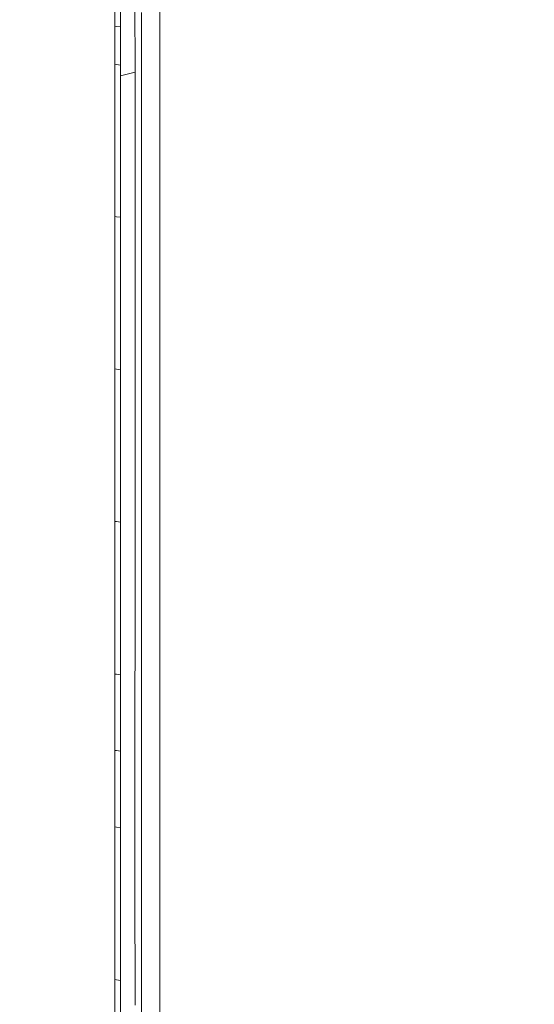
# Model space of a CAD drawing. Units: millimetres. Extents: x 483 to 8409, y -410 to 4022.
# Drawn here: x 3514 to 3619, y 2780 to 2979 of the extents above; entities that cross this region are included whole.
import ezdxf

# ---------------------------------------------------------------- set-up
doc = ezdxf.new("R2010")
doc.units = ezdxf.units.MM
doc.layers.add('1', color=7, linetype='Continuous', true_color=0xffffff)
doc.styles.add('blockfont', font='simplex.shx')
doc.dimstyles.get("Standard").update_dxf_attribs({"dimtxt": 0.18, "dimasz": 0.18, "dimexe": 0.18, "dimexo": 0.0625, "dimgap": 0.09, "dimtad": 0, "dimtih": 1, "dimtoh": 1, "dimdec": 4, "dimzin": 0, "dimdsep": 46, "dimtxsty": 'Standard', "dimcen": 0.09, "dimadec": 0, "dimazin": 0, "dimtfac": 1, "dimtdec": 4, "dimtofl": 0, "dimtmove": 0, "dimatfit": 3, "dimfxl": 1, "dimtolj": 1, "dimtzin": 0, "dimarcsym": 0})

# ---------------------------------------------------------------- blocks, each defined once
blk = doc.blocks.new('_U11')
at = {"layer": '1', "color": 18, "lineweight": 13}
for p, q in [((675.973505, 1122.34093), (675.973505, 3630.364686)), ((675.973505, 3627.189686), (2005.461752, 3627.189686)), ((3705, 3627.189686), (2424.626336, 3627.189686)), ((1982.934669, 3552.189686), (1957.934669, 3552.189686)), ((1957.934669, 3552.189686), (1957.934669, 3458.439686)), ((2214.601336, 3552.189686), (2189.601336, 3552.189686)), ((2214.601336, 3458.439686), (2214.601336, 3552.189686)), ((1957.934669, 3458.439686), (1982.934669, 3458.439686)), ((2189.601336, 3458.439686), (2214.601336, 3458.439686))]:
    blk.add_line(p, q, dxfattribs=at)
at = {"layer": '1', "color": 18, "lineweight": 70}
for points in [[(675.973505, 3627.189686), (725.973456, 3640.587146), (725.973554, 3613.792227)], [(3705, 3627.189686), (3655.000049, 3613.792227), (3654.999951, 3640.587146)]]:
    blk.add_solid(points, dxfattribs=at)
at = {"layer": '1', "color": 18, "linetype": 'Continuous', "lineweight": 13, "char_height": 50, "attachment_point": 7, "line_spacing_factor": 0.903614, "style": 'blockfont'}
for s, insert in [('\\W1.1836;119', (2009.699252, 3588.293853)), ('\\W1.1047;BBC', (2267.251336, 3588.293853)), ('\\W1.1591;3023', (1982.459669, 3466.418853))]:
    blk.add_mtext(s, dxfattribs=dict(at, insert=insert))

msp = doc.modelspace()

# ---------------------------------------------------------------- linework, layer by layer
at = {"layer": '1', "color": 18, "linetype": 'Continuous', "lineweight": 13}
for p, q in [((3533.595771, 2977.845453), (3533.596724, 2982.462905)), ((3534.746379, 2982.273124), (3534.745187, 2977.665924)), ((3537.59405, 2982.689403), (3537.666291, 2968.495153)), ((3538.94636, 2963.007949), (3538.94636, 2980.580829)), ((3542.688578, 2972.038053), (3542.688578, 2981.069826)), ((3533.595771, 2977.845453), (3533.945116, 2977.790888)), ((3533.595771, 2977.845453), (3533.595771, 2975.869201)), ((3533.945324, 2977.790855), (3534.745187, 2977.665924)), ((3534.745187, 2977.665924), (3534.745187, 2975.690387)), ((3533.595771, 2975.869201), (3533.595771, 2973.002456)), ((3534.745187, 2972.824119), (3534.745187, 2975.690387)), ((3533.595771, 2970.135473), (3533.595771, 2973.002456)), ((3534.745187, 2972.824119), (3534.745187, 2969.957612)), ((3542.688578, 2952.888988), (3542.688578, 2972.038053)), ((3533.595771, 2970.135473), (3533.595532, 2957.579635)), ((3533.94485, 2970.081456), (3533.595771, 2970.135473)), ((3534.745187, 2969.957612), (3533.945064, 2970.081423)), ((3534.745187, 2969.957612), (3534.744948, 2957.404159)), ((3537.666291, 2968.495153), (3534.745145, 2967.752699)), ((3537.666053, 2961.902641), (3537.666291, 2968.495153)), ((3538.94636, 2952.420495), (3538.94636, 2963.007949)), ((3537.662953, 2890.099071), (3537.666053, 2961.902641)), ((3533.595532, 2957.579635), (3533.595294, 2945.019744)), ((3534.744948, 2957.404159), (3534.74471, 2944.846652)), ((3538.94636, 2952.420495), (3538.94636, 2891.17267)), ((3542.688578, 2868.478797), (3542.688578, 2952.888988)), ((3533.595294, 2945.019744), (3533.595294, 2939.281724)), ((3534.74471, 2939.109586), (3534.74471, 2944.846652)), ((3533.595294, 2939.281724), (3533.595055, 2926.715873)), ((3533.944339, 2939.229451), (3533.595294, 2939.281724)), ((3534.74471, 2939.109586), (3533.944582, 2939.229414)), ((3534.74471, 2939.109586), (3534.744471, 2926.546119)), ((3533.595055, 2926.715873), (3533.594817, 2914.145969)), ((3534.744471, 2926.546119), (3534.744233, 2913.978837)), ((3533.594817, 2914.145969), (3533.594817, 2908.404134)), ((3534.744233, 2908.237718), (3534.744233, 2913.978837)), ((3533.594817, 2908.404134), (3533.594579, 2895.828269)), ((3533.943862, 2908.353598), (3533.594817, 2908.404134)), ((3534.744233, 2908.237718), (3533.944105, 2908.353563)), ((3534.744233, 2908.237718), (3534.743994, 2895.664476)), ((3533.594579, 2895.828269), (3533.59434, 2883.249067)), ((3534.743994, 2895.664476), (3534.743756, 2883.087657)), ((3538.94636, 2891.17267), (3538.94636, 2868.053697)), ((3537.659377, 2804.295324), (3537.662953, 2890.099071)), ((3533.59434, 2883.249067), (3533.59434, 2877.503417)), ((3534.743756, 2883.087657), (3534.743756, 2877.342962)), ((3533.59434, 2877.503417), (3533.594102, 2864.918254)), ((3533.59434, 2877.503417), (3533.943385, 2877.454692)), ((3533.943628, 2877.454658), (3534.743756, 2877.342962)), ((3534.743756, 2877.342962), (3534.743518, 2864.760183)), ((3542.688578, 2868.478797), (3542.688578, 2738.50324)), ((3538.94636, 2868.053697), (3538.94636, 2738.144897)), ((3533.594102, 2864.918254), (3533.593863, 2852.329753)), ((3534.743518, 2864.760183), (3534.743279, 2852.174066)), ((3533.593863, 2852.329753), (3533.593863, 2846.580528)), ((3534.743279, 2846.425794), (3534.743279, 2852.174066)), ((3533.593863, 2846.580528), (3533.593863, 2841.721319)), ((3533.943361, 2846.533479), (3533.593863, 2846.580528)), ((3534.743279, 2846.425794), (3533.943385, 2846.533475)), ((3534.743279, 2846.425794), (3534.743279, 2841.567777)), ((3533.593863, 2841.721319), (3533.593625, 2836.861633)), ((3534.743041, 2836.708806), (3534.743279, 2841.567777)), ((3533.593625, 2836.861633), (3533.593625, 2831.110977)), ((3534.743041, 2836.708806), (3534.743041, 2830.959342)), ((3533.593625, 2831.110977), (3533.593625, 2826.250099)), ((3533.942916, 2831.064897), (3533.593625, 2831.110977)), ((3534.743041, 2830.959342), (3533.943146, 2831.064867)), ((3534.743041, 2830.959342), (3534.743041, 2826.099418)), ((3533.593625, 2826.250099), (3533.593386, 2821.388744)), ((3534.743041, 2826.099418), (3534.743041, 2821.238779)), ((3533.593386, 2821.388744), (3533.593386, 2815.63618)), ((3534.743041, 2821.238779), (3534.742802, 2815.487646)), ((3533.593386, 2815.63618), (3533.593148, 2803.033374)), ((3533.593386, 2815.63618), (3533.942677, 2815.591043)), ((3533.942908, 2815.591013), (3534.742802, 2815.487646)), ((3534.742802, 2815.487646), (3534.742802, 2802.886985)), ((3533.593148, 2803.033374), (3533.593148, 2790.42723)), ((3534.742802, 2802.886985), (3534.742564, 2790.283225)), ((3537.659615, 2779.523872), (3537.659377, 2804.295324)), ((3533.593148, 2790.42723), (3533.593148, 2784.671329)), ((3534.742564, 2784.528516), (3534.742564, 2790.283225)), ((3533.593148, 2784.671329), (3533.59291, 2772.060178)), ((3533.942193, 2784.627961), (3533.593148, 2784.671329)), ((3534.742564, 2784.528516), (3533.942435, 2784.627931)), ((3534.742564, 2784.528516), (3534.742326, 2771.91975))]:
    msp.add_line(p, q, dxfattribs=at)

# ---------------------------------------------------------------- dimensions: what is measured, and where the dimension line sits
dim = msp.add_linear_dim(base=(3705, 3627.189686), p1=(675.973505, 1120.75343), p2=(3705, 3825), text='\\C18;119\\P[\\C18;\\H50.00;\\Fsimplex.shx;3023\\Fsimplex.shx;\\H50.00;\\C18; ]\\C18;\\H50.00;\\Fsimplex.shx;BBC\\Fsimplex.shx;\\H50.00;\\C18;', dimstyle='Standard', override={"dimtxt": 50, "dimasz": 50, "dimexe": 3.175, "dimexo": 1.5875, "dimgap": 1.5875, "dimtih": 1, "dimtoh": 1, "dimdec": 1, "dimlfac": 0.03937, "dimdsep": 46, "dimlunit": 2, "dimpost": '', "dimtxsty": 'blockfont', "dimsah": 1, "dimse1": 0, "dimse2": 0, "dimsd1": 0, "dimsd2": 0, "dimclrd": 18, "dimclre": 18, "dimclrt": 18, "dimtol": 0, "dimtm": -0.1, "dimtfac": 1, "dimtdec": 2, "dimtofl": 1, "dimtmove": 0, "dimlwd": 13, "dimlwe": 13}, dxfattribs=at)
dim.commit()
dim.dimension.update_dxf_attribs({"geometry": '_U11', "text_midpoint": (2201.424252, 3627.189686), "dimtype": 160})

doc.saveas('drawing.dxf')
